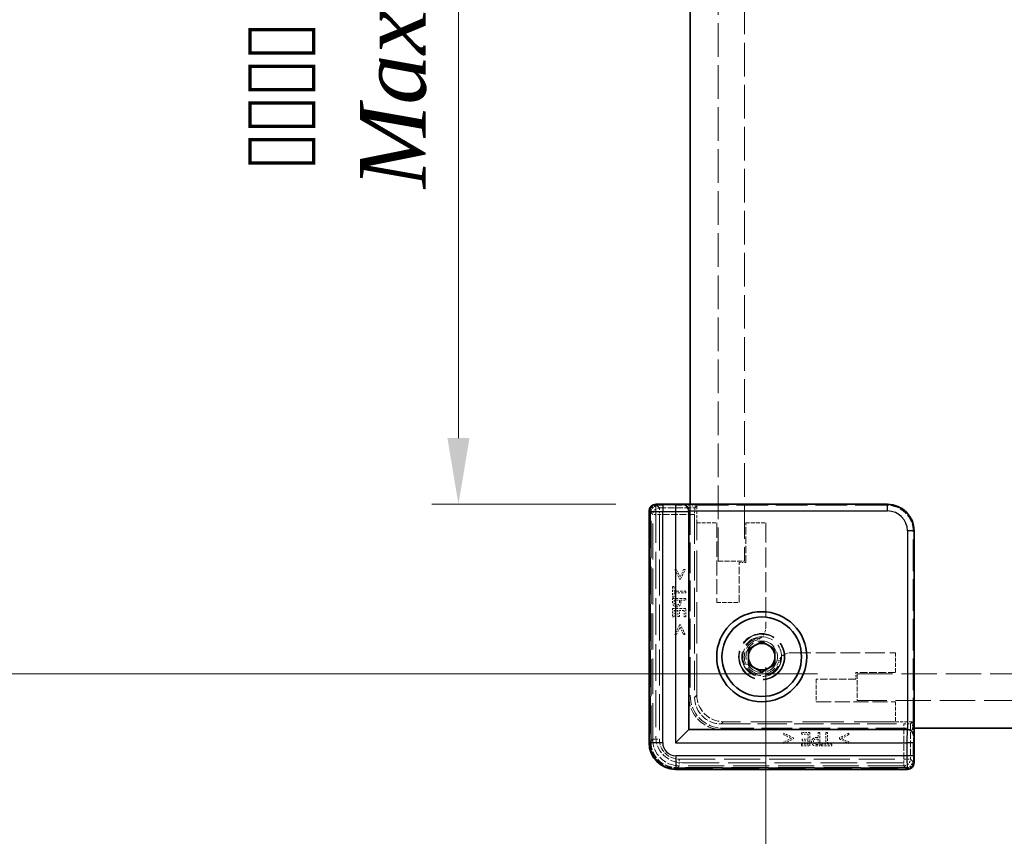
# Model space of a CAD drawing. Units: millimetres. Extents: x 17 to 2713, y 10 to 572.
# Drawn here: x 1055 to 1129, y 202 to 264 of the extents above; entities that cross this region are included whole.
import ezdxf

# ---------------------------------------------------------------- set-up
doc = ezdxf.new("R2010")
doc.units = ezdxf.units.MM
doc.header["$LTSCALE"] = 1.2
doc.linetypes.add('DASHED', pattern=[0.2067, 0.1654, -0.0413])
doc.layers.get('Defpoints').update_dxf_attribs({"lineweight": 25})
for name, color, linetype, lineweight in [('Dimension (ISO)', 7, 'Continuous', 18), ('Dimension (ISO) @ 1', 7, 'Continuous', 18), ('Hidden (ISO)', 7, 'DASHED', 18), ('Hidden Narrow (ISO)', 7, 'DASHED', 18), ('Visible (ISO)', 7, 'Continuous', 35), ('Visible Narrow (ISO)', 7, 'Continuous', 25)]:
    doc.layers.add(name, color=color, linetype=linetype, lineweight=lineweight)
doc.styles.add('Note Text (TK)', font='txt')
doc.dimstyles.new('Default - Method 1b (TK)', dxfattribs={"dimscale": 1.2, "dimtxt": 2.5, "dimasz": 2.5, "dimexe": 1, "dimexo": 1.5, "dimgap": 1, "dimtad": 1, "dimtoh": 1, "dimrnd": 1e-08, "dimdsep": 46, "dimtxsty": 'Note Text (TK)', "dimcen": 0.09, "dimdle": 5, "dimclrd": 100, "dimclre": 100, "dimclrt": 7, "dimadec": 1, "dimazin": 1, "dimtfac": 1, "dimtmove": 0, "dimatfit": 3, "dimfxl": 1, "dimtolj": 1, "dimlwd": -1, "dimlwe": -1, "dimarcsym": 0})

# ---------------------------------------------------------------- blocks, each defined once
blk = doc.blocks.new('*D42')
at = {"layer": 'Defpoints', "color": 0}
for p in [(1102.908, 323.229), (1088.016, 227.029), (1102.908, 227.029)]:
    blk.add_point(p, dxfattribs=at)
at = {"layer": 'Dimension (ISO)', "color": 100}
for p, q in [((1099.908, 323.229), (1086.016, 323.229)), ((1088.016, 318.229), (1088.016, 232.029)), ((1099.908, 227.029), (1086.016, 227.029))]:
    blk.add_line(p, q, dxfattribs=at)
for points in [[(1087.182, 318.229), (1088.849, 318.229), (1088.016, 323.229)], [(1087.182, 232.029), (1088.849, 232.029), (1088.016, 227.029)]]:
    blk.add_solid(points, dxfattribs=at)
at = {"layer": 'Dimension (ISO)', "color": 7, "insert": (1078.88, 250.882), "char_height": 5, "attachment_point": 4, "rotation": 90, "style": 'Note Text (TK)'}
blk.add_mtext('\\A1; \\fＭＳ Ｐゴシック|b0|i0;有効寸法\\P\\fＭＳ Ｐゴシック|b0|i0;Max dim. D-33.8', dxfattribs=at)
blk = doc.blocks.new('*D43')
at = {"layer": 'Defpoints', "color": 0}
for p in [(1118.108, 336.029), (1052.108, 214.229), (1118.108, 214.229)]:
    blk.add_point(p, dxfattribs=at)
at = {"layer": 'Dimension (ISO)', "color": 100}
for p, q in [((1115.108, 336.029), (1050.108, 336.029)), ((1052.108, 331.029), (1052.108, 219.229)), ((1115.108, 214.229), (1050.108, 214.229))]:
    blk.add_line(p, q, dxfattribs=at)
for points in [[(1051.275, 331.029), (1052.941, 331.029), (1052.108, 336.029)], [(1051.275, 219.229), (1052.941, 219.229), (1052.108, 214.229)]]:
    blk.add_solid(points, dxfattribs=at)
at = {"layer": 'Dimension (ISO)', "color": 7, "insert": (1042.191, 224.163), "char_height": 5, "attachment_point": 4, "rotation": 90, "style": 'Note Text (TK)'}
blk.add_mtext('\\A1; \\fＭＳ Ｐゴシック|b0|i0;Dパネル間 有効寸法\\P\\fＭＳ Ｐゴシック|b0|i0;Max dim. (between D panel) D-8.2\\P', dxfattribs=at)
blk = doc.blocks.new('*D44')
at = {"layer": 'Defpoints', "color": 0}
for p in [(1111.208, 217.735), (1179.808, 217.735), (1179.808, 165.735)]:
    blk.add_point(p, dxfattribs=at)
at = {"layer": 'Dimension (ISO)', "color": 100}
for p, q in [((1111.208, 214.735), (1111.208, 163.735)), ((1179.808, 214.735), (1179.808, 163.735)), ((1116.208, 165.735), (1174.808, 165.735))]:
    blk.add_line(p, q, dxfattribs=at)
for points in [[(1116.208, 166.569), (1116.208, 164.902), (1111.208, 165.735)], [(1174.808, 166.569), (1174.808, 164.902), (1179.808, 165.735)]]:
    blk.add_solid(points, dxfattribs=at)
at = {"layer": 'Dimension (ISO)', "color": 7, "insert": (1095.622, 175.453), "char_height": 5, "attachment_point": 4, "style": 'Note Text (TK)'}
blk.add_mtext('\\A1; \\fＭＳ Ｐゴシック|b0|i0;フレーム間 有効寸法\\P\\fＭＳ Ｐゴシック|b0|i0;Max dim. (between flame) W-11.4\\P', dxfattribs=at)

msp = doc.modelspace()

# ---------------------------------------------------------------- linework, layer by layer
at = {"layer": 'Hidden (ISO)', "ltscale": 12.790276}
for p, q in [((1107.6081, 222.7287), (1107.6081, 265.0287)), ((1109.6081, 265.0287), (1109.6081, 222.7287))]:
    msp.add_line(p, q, dxfattribs=at)
at = {"layer": 'Hidden (ISO)', "ltscale": 0.146972}
for p, q in [((1102.9081, 226.9127), (1102.9081, 227.0127)), ((1122.3921, 207.5287), (1122.2921, 207.5287))]:
    msp.add_line(p, q, dxfattribs=at)
at = {"layer": 'Hidden (ISO)', "ltscale": 14.017054}
for p, q in [((1102.9081, 226.9127), (1102.9081, 209.5287)), ((1104.9081, 207.5287), (1122.2921, 207.5287))]:
    msp.add_line(p, q, dxfattribs=at)
at = {"layer": 'Hidden (ISO)', "ltscale": 0.426361}
for p, q in [((1105.4081, 226.5154), (1105.4081, 226.9632)), ((1122.3427, 210.0287), (1121.8949, 210.0287))]:
    msp.add_line(p, q, dxfattribs=at)
at = {"layer": 'Hidden (ISO)', "ltscale": 12.04259}
for p, q in [((1120.3433, 226.9632), (1105.4081, 226.9632)), ((1122.3427, 210.0287), (1122.3427, 224.9639))]:
    msp.add_line(p, q, dxfattribs=at)
at = {"layer": 'Hidden (ISO)', "ltscale": 0.571309}
for p, q in [((1105.4081, 226.9056), (1106.0081, 226.9056)), ((1122.285, 210.6287), (1122.285, 210.0287))]:
    msp.add_line(p, q, dxfattribs=at)
at = {"layer": 'Hidden (ISO)', "ltscale": 11.611031}
for p, q in [((1105.5081, 227.0287), (1105.5081, 212.6287)), ((1108.0081, 210.1287), (1122.4081, 210.1287))]:
    msp.add_line(p, q, dxfattribs=at)
at = {"layer": 'Hidden (ISO)', "ltscale": 5.53978}
for p, q in [((1106.0081, 226.9056), (1105.8559, 226.7534)), ((1122.285, 210.6287), (1122.1328, 210.4765))]:
    msp.add_line(p, q, dxfattribs=at)
at = {"layer": 'Hidden (ISO)', "ltscale": 1.215979}
for p, q in [((1106.0081, 226.9056), (1106.0081, 225.6287)), ((1121.0081, 210.6287), (1122.285, 210.6287))]:
    msp.add_line(p, q, dxfattribs=at)
at = {"layer": 'Hidden (ISO)', "ltscale": 14.035196}
for p, q in [((1102.4553, 209.0752), (1102.4553, 226.4817)), ((1121.8611, 207.0759), (1104.4546, 207.0759))]:
    msp.add_line(p, q, dxfattribs=at)
at = {"layer": 'Hidden (ISO)', "ltscale": 11.119604}
for p, q in [((1105.8431, 226.2536), (1105.8431, 212.463)), ((1107.8425, 210.4637), (1121.633, 210.4637))]:
    msp.add_line(p, q, dxfattribs=at)
at = {"layer": 'Hidden (ISO)', "ltscale": 15.72327}
for p, q in [((1106.0081, 212.6287), (1106.0081, 225.6287)), ((1121.0081, 210.6287), (1108.0081, 210.6287))]:
    msp.add_line(p, q, dxfattribs=at)
at = {"layer": 'Hidden (ISO)', "ltscale": 1.428422}
for p, q in [((1106.0081, 225.6287), (1107.5081, 225.6287)), ((1109.7081, 225.6287), (1111.2081, 225.6287)), ((1121.0081, 215.8287), (1121.0081, 214.3287)), ((1121.0081, 212.1287), (1121.0081, 210.6287))]:
    msp.add_line(p, q, dxfattribs=at)
at = {"layer": 'Hidden (ISO)', "ltscale": 5.71399}
for p, q in [((1107.5081, 225.6287), (1107.5081, 219.6287)), ((1115.0081, 212.1287), (1121.0081, 212.1287))]:
    msp.add_line(p, q, dxfattribs=at)
at = {"layer": 'Hidden (ISO)', "ltscale": 2.856945}
for p, q in [((1109.7081, 222.6287), (1109.7081, 225.6287)), ((1109.2081, 219.6287), (1109.2081, 222.6287)), ((1121.0081, 214.3287), (1118.0081, 214.3287)), ((1118.0081, 213.8287), (1115.0081, 213.8287))]:
    msp.add_line(p, q, dxfattribs=at)
at = {"layer": 'Hidden (ISO)', "ltscale": 7.517136}
for p, q in [((1111.2081, 225.6287), (1111.2081, 217.7353)), ((1113.1148, 215.8287), (1121.0081, 215.8287))]:
    msp.add_line(p, q, dxfattribs=at)
at = {"layer": 'Hidden (ISO)', "ltscale": 1.904597}
for p, q in [((1107.6081, 222.7287), (1109.6081, 222.7287)), ((1118.1081, 214.2287), (1118.1081, 212.2287))]:
    msp.add_line(p, q, dxfattribs=at)
at = {"layer": 'Hidden (ISO)', "ltscale": 0.476074}
for p, q in [((1109.2081, 222.6287), (1109.7081, 222.6287)), ((1118.0081, 214.3287), (1118.0081, 213.8287))]:
    msp.add_line(p, q, dxfattribs=at)
at = {"layer": 'Hidden (ISO)', "ltscale": 0.113348}
for p, q in [((1104.4806, 222.1093), (1104.3615, 222.1093)), ((1105.1306, 222.1093), (1105.0114, 222.1093)), ((1104.3615, 217.2041), (1104.4806, 217.2041)), ((1105.0114, 217.2041), (1105.1306, 217.2041)), ((1112.5836, 209.7512), (1112.5836, 209.632)), ((1117.4887, 209.632), (1117.4887, 209.7512)), ((1112.5836, 209.1012), (1112.5836, 208.9821)), ((1117.4887, 208.9821), (1117.4887, 209.1012))]:
    msp.add_line(p, q, dxfattribs=at)
at = {"layer": 'Hidden (ISO)', "ltscale": 0.76106}
for p, q in [((1104.3615, 222.1093), (1104.7059, 221.3881)), ((1104.7862, 221.3881), (1105.1306, 222.1093)), ((1104.7059, 217.9254), (1104.3615, 217.2041)), ((1105.1306, 217.2041), (1104.7862, 217.9254)), ((1113.3048, 209.4067), (1112.5836, 209.7512)), ((1117.4887, 209.7512), (1116.7675, 209.4067)), ((1112.5836, 208.9821), (1113.3048, 209.3265)), ((1116.7675, 209.3265), (1117.4887, 208.9821))]:
    msp.add_line(p, q, dxfattribs=at)
at = {"layer": 'Hidden (ISO)', "ltscale": 0.589185}
for p, q in [((1104.7456, 221.5502), (1104.4806, 222.1093)), ((1104.4806, 217.2041), (1104.7456, 217.7633)), ((1113.1427, 209.3662), (1112.5836, 209.1012)), ((1117.4887, 209.1012), (1116.9296, 209.3662))]:
    msp.add_line(p, q, dxfattribs=at)
at = {"layer": 'Hidden (ISO)', "ltscale": 0.589516}
for p, q in [((1105.0114, 222.1093), (1104.7456, 221.5502)), ((1104.7456, 217.7633), (1105.0114, 217.2041)), ((1112.5836, 209.632), (1113.1427, 209.3662)), ((1116.9296, 209.3662), (1117.4887, 209.632))]:
    msp.add_line(p, q, dxfattribs=at)
at = {"layer": 'Hidden (ISO)', "ltscale": 0.112577}
for p, q in [((1104.3016, 220.8241), (1104.1832, 220.8241)), ((1104.1832, 220.0202), (1104.3016, 220.0202)), ((1104.1832, 218.5348), (1104.3016, 218.5348)), ((1104.5755, 218.568), (1104.6938, 218.568)), ((1105.0649, 218.5348), (1105.1832, 218.5348)), ((1113.9142, 209.8038), (1113.9142, 209.6855)), ((1113.9142, 208.9221), (1113.9142, 208.8038)), ((1113.9474, 209.3144), (1113.9474, 209.196)), ((1115.3996, 208.9221), (1115.3996, 208.8038)), ((1116.2035, 208.8038), (1116.2035, 208.9221))]:
    msp.add_line(p, q, dxfattribs=at)
at = {"layer": 'Hidden (ISO)', "ltscale": 0.765483}
for p, q in [((1104.1832, 220.8241), (1104.1832, 220.0202)), ((1115.3996, 208.8038), (1116.2035, 208.8038))]:
    msp.add_line(p, q, dxfattribs=at)
at = {"layer": 'Hidden (ISO)', "ltscale": 0.319407}
for p, q in [((1104.3016, 220.4886), (1104.3016, 220.8241)), ((1104.3016, 220.0202), (1104.3016, 220.3557)), ((1115.7351, 208.9221), (1115.3996, 208.9221)), ((1116.2035, 208.9221), (1115.868, 208.9221))]:
    msp.add_line(p, q, dxfattribs=at)
at = {"layer": 'Hidden (ISO)', "ltscale": 0.076304}
for p, q in [((1104.7059, 221.3881), (1104.7862, 221.3881)), ((1104.7862, 217.9254), (1104.7059, 217.9254)), ((1113.3048, 209.3265), (1113.3048, 209.4067)), ((1116.7675, 209.4067), (1116.7675, 209.3265))]:
    msp.add_line(p, q, dxfattribs=at)
at = {"layer": 'Hidden (ISO)', "ltscale": 0.839572}
for p, q in [((1105.1832, 220.4886), (1104.3016, 220.4886)), ((1104.3016, 220.3557), (1105.1832, 220.3557)), ((1115.7351, 209.8038), (1115.7351, 208.9221)), ((1115.868, 208.9221), (1115.868, 209.8038))]:
    msp.add_line(p, q, dxfattribs=at)
at = {"layer": 'Hidden (ISO)', "ltscale": 0.126468}
for p, q in [((1105.1832, 220.3557), (1105.1832, 220.4886)), ((1105.1832, 219.786), (1105.1832, 219.9189)), ((1115.2983, 209.8038), (1115.1654, 209.8038)), ((1115.868, 209.8038), (1115.7351, 209.8038))]:
    msp.add_line(p, q, dxfattribs=at)
at = {"layer": 'Hidden (ISO)', "ltscale": 0.952248}
for p, q in [((1105.1832, 219.9189), (1104.1832, 219.9189)), ((1105.1832, 219.1604), (1104.1832, 219.1604)), ((1114.5398, 208.8038), (1114.5398, 209.8038)), ((1115.2983, 208.8038), (1115.2983, 209.8038))]:
    msp.add_line(p, q, dxfattribs=at)
at = {"layer": 'Hidden (ISO)', "ltscale": 0.239145}
for p, q in [((1104.1832, 219.9189), (1104.1832, 219.6677)), ((1115.0471, 208.8038), (1115.2983, 208.8038))]:
    msp.add_line(p, q, dxfattribs=at)
at = {"layer": 'Hidden (ISO)', "ltscale": 0.379605}
for p, q in [((1104.2983, 219.786), (1104.697, 219.786)), ((1115.1654, 209.3176), (1115.1654, 208.9189))]:
    msp.add_line(p, q, dxfattribs=at)
at = {"layer": 'Hidden (ISO)', "ltscale": 0.104859}
for p, q in [((1104.2983, 219.6758), (1104.2983, 219.786)), ((1115.1654, 208.9189), (1115.0552, 208.9189))]:
    msp.add_line(p, q, dxfattribs=at)
at = {"layer": 'Hidden (ISO)', "ltscale": 0.086337}
for p, q in [((1104.697, 219.786), (1104.697, 219.6952)), ((1115.0746, 209.3176), (1115.1654, 209.3176))]:
    msp.add_line(p, q, dxfattribs=at)
at = {"layer": 'Hidden (ISO)', "ltscale": 0.107174}
for p, q in [((1104.8105, 219.6734), (1104.8105, 219.786)), ((1115.1654, 209.4311), (1115.0528, 209.4311))]:
    msp.add_line(p, q, dxfattribs=at)
at = {"layer": 'Hidden (ISO)', "ltscale": 0.354908}
for p, q in [((1104.8105, 219.786), (1105.1832, 219.786)), ((1115.1654, 209.8038), (1115.1654, 209.4311))]:
    msp.add_line(p, q, dxfattribs=at)
at = {"layer": 'Hidden (ISO)', "ltscale": 1.618892}
for p, q in [((1107.5081, 219.6287), (1109.2081, 219.6287)), ((1115.0081, 213.8287), (1115.0081, 212.1287))]:
    msp.add_line(p, q, dxfattribs=at)
at = {"layer": 'Hidden (ISO)', "ltscale": 0.595697}
for p, q in [((1104.1832, 219.1604), (1104.1832, 218.5348)), ((1105.1832, 218.5348), (1105.1832, 219.1604)), ((1114.5398, 209.8038), (1113.9142, 209.8038)), ((1113.9142, 208.8038), (1114.5398, 208.8038))]:
    msp.add_line(p, q, dxfattribs=at)
at = {"layer": 'Hidden (ISO)', "ltscale": 0.469128}
for p, q in [((1104.3016, 218.5348), (1104.3016, 219.0275)), ((1105.0649, 219.0275), (1105.0649, 218.5348)), ((1113.9142, 209.6855), (1114.4069, 209.6855)), ((1114.4069, 208.9221), (1113.9142, 208.9221))]:
    msp.add_line(p, q, dxfattribs=at)
at = {"layer": 'Hidden (ISO)', "ltscale": 0.260754}
for p, q in [((1104.3016, 219.0275), (1104.5755, 219.0275)), ((1114.4069, 209.196), (1114.4069, 208.9221))]:
    msp.add_line(p, q, dxfattribs=at)
at = {"layer": 'Hidden (ISO)', "ltscale": 0.437486}
for p, q in [((1104.5755, 219.0275), (1104.5755, 218.568)), ((1104.6938, 218.568), (1104.6938, 219.0275)), ((1114.4069, 209.3144), (1113.9474, 209.3144)), ((1113.9474, 209.196), (1114.4069, 209.196))]:
    msp.add_line(p, q, dxfattribs=at)
at = {"layer": 'Hidden (ISO)', "ltscale": 0.353365}
for p, q in [((1104.6938, 219.0275), (1105.0649, 219.0275)), ((1114.4069, 209.6855), (1114.4069, 209.3144))]:
    msp.add_line(p, q, dxfattribs=at)
at = {"layer": 'Hidden (ISO)', "ltscale": 13.485728}
for p, q in [((1118.1081, 214.2287), (1140.4081, 214.2287)), ((1140.4081, 212.2287), (1118.1081, 212.2287))]:
    msp.add_line(p, q, dxfattribs=at)
at = {"layer": 'Hidden (ISO)', "ltscale": 0.000552692}
for p, q in [((1106.0081, 212.6287), (1106.0081, 212.628)), ((1108.0074, 210.6287), (1108.0081, 210.6287))]:
    msp.add_line(p, q, dxfattribs=at)
at = {"layer": 'Hidden (ISO)', "ltscale": 13.298953}
msp.add_circle((1110.9081, 215.5287), 1.75, dxfattribs=at)
at = {"layer": 'Hidden (ISO)', "ltscale": 12.918983}
msp.add_circle((1110.9081, 215.5287), 1.7, dxfattribs=at)
at = {"layer": 'Hidden (ISO)', "ltscale": 11.399102}
msp.add_circle((1110.9081, 215.5287), 1.5, dxfattribs=at)
at = {"layer": 'Hidden (ISO)', "ltscale": 7.141542}
msp.add_circle((1110.9081, 215.5287), 1.1935, dxfattribs=at)
at = {"layer": 'Hidden (ISO)', "ltscale": 0.857776}
for centre, start, end in [((1110.2081, 217.7353), 308.387907, 0), ((1113.1148, 214.8287), 90, 141.612093)]:
    msp.add_arc(centre, 1, start, end, dxfattribs=at)
at = {"layer": 'Hidden (ISO)', "ltscale": 6.244484}
msp.add_arc((1110.9081, 215.5287), 1.425, 93.178737, 356.821263, dxfattribs=at)
at = {"layer": 'Hidden (ISO)', "ltscale": 5.132007}
msp.add_arc((1110.9081, 215.5287), 1.315, 107.600356, 342.399644, dxfattribs=at)
at = {"layer": 'Hidden (ISO)', "ltscale": 3.739763}
for centre in [(1108.0081, 212.6287), (1107.9081, 212.5287)]:
    msp.add_arc(centre, 2.5, 180, 270, dxfattribs=at)
at = {"layer": 'Hidden (ISO)', "ltscale": 2.991791}
for centre in [(1108.0081, 212.6287), (1104.9081, 209.5287)]:
    msp.add_arc(centre, 2, 180, 270, dxfattribs=at)
at = {"layer": 'Hidden (ISO)', "ltscale": 0.702748}
for centre, major_axis, start_param, end_param in [((1102.9554, 226.4814), (-0.3537, 0.3537), 5.5923158, 7.0682409), ((1121.8608, 207.576), (0.3537, -0.3537), 5.4981298, 6.9740548)]:
    msp.add_ellipse(centre, major_axis=major_axis, ratio=0.9995888, start_param=start_param, end_param=end_param, dxfattribs=at)
at = {"layer": 'Hidden (ISO)', "ltscale": 0.73553}
for centre, major_axis, start_param, end_param in [((1105.8562, 226.2536), (0, 0.5), 0.0261799, 1.5707963), ((1121.633, 210.4768), (-0.5, 0), 1.5707963, 3.1154127)]:
    msp.add_ellipse(centre, major_axis=major_axis, ratio=0.0261859, start_param=start_param, end_param=end_param, dxfattribs=at)
at = {"layer": 'Hidden (ISO)', "ltscale": 2.990858}
for centre, major_axis in [((1120.342, 224.9626), (1.4152, 1.4152)), ((1108.0088, 212.6294), (-1.4152, -1.4152)), ((1107.8438, 212.4644), (-1.4152, -1.4152))]:
    msp.add_ellipse(centre, major_axis=major_axis, ratio=0.999315, start_param=5.4981298, end_param=7.0682409, dxfattribs=at)
at = {"layer": 'Hidden (ISO)', "ltscale": 2.990821}
msp.add_ellipse((1104.4559, 209.0765), major_axis=(-1.4151, -1.4151), ratio=0.9993834, start_param=5.4981298, end_param=7.0682409, dxfattribs=at)
at = {"layer": 'Hidden (ISO)', "ltscale": 0.260295}
for points in [[(1104.1832, 219.6677), (1104.1832, 219.5785), (1104.2124, 219.4537), (1104.2456, 219.4059)], [(1114.7853, 208.8662), (1114.8332, 208.833), (1114.958, 208.8038), (1115.0471, 208.8038)]]:
    msp.add_open_spline(points, degree=2, dxfattribs=at)
at = {"layer": 'Hidden (ISO)', "ltscale": 0.265609}
for points in [[(1104.2456, 219.4059), (1104.2837, 219.35), (1104.4012, 219.2868), (1104.4847, 219.2868)], [(1114.6662, 209.1053), (1114.6662, 209.0218), (1114.7294, 208.9043), (1114.7853, 208.8662)]]:
    msp.add_open_spline(points, degree=2, dxfattribs=at)
at = {"layer": 'Hidden (ISO)', "ltscale": 0.176096}
for points in [[(1104.3364, 219.4975), (1104.3153, 219.5291), (1104.2983, 219.6134), (1104.2983, 219.6758)], [(1115.0552, 208.9189), (1114.9928, 208.9189), (1114.9085, 208.9359), (1114.8769, 208.957)]]:
    msp.add_open_spline(points, degree=2, dxfattribs=at)
at = {"layer": 'Hidden (ISO)', "ltscale": 0.16772}
for points in [[(1104.4888, 219.4254), (1104.4369, 219.4254), (1104.3607, 219.461), (1104.3364, 219.4975)], [(1114.8769, 208.957), (1114.8405, 208.9813), (1114.8048, 209.0575), (1114.8048, 209.1093)]]:
    msp.add_open_spline(points, degree=2, dxfattribs=at)
at = {"layer": 'Hidden (ISO)', "ltscale": 0.233188}
for points in [[(1104.4847, 219.2868), (1104.5495, 219.2868), (1104.6662, 219.333), (1104.7067, 219.3743)], [(1114.7537, 209.3273), (1114.7124, 209.2868), (1114.6662, 209.1701), (1114.6662, 209.1053)]]:
    msp.add_open_spline(points, degree=2, dxfattribs=at)
at = {"layer": 'Hidden (ISO)', "ltscale": 0.155622}
for points in [[(1104.6371, 219.4821), (1104.6071, 219.4521), (1104.5366, 219.4254), (1104.4888, 219.4254)], [(1114.8048, 209.1093), (1114.8048, 209.1571), (1114.8315, 209.2277), (1114.8615, 209.2576)]]:
    msp.add_open_spline(points, degree=2, dxfattribs=at)
at = {"layer": 'Hidden (ISO)', "ltscale": 0.21689}
for points in [[(1104.697, 219.6952), (1104.697, 219.6142), (1104.6711, 219.5145), (1104.6371, 219.4821)], [(1114.8615, 209.2576), (1114.8939, 209.2917), (1114.9936, 209.3176), (1115.0746, 209.3176)]]:
    msp.add_open_spline(points, degree=2, dxfattribs=at)
at = {"layer": 'Hidden (ISO)', "ltscale": 0.309861}
for points in [[(1104.7067, 219.3743), (1104.7578, 219.4262), (1104.8105, 219.5664), (1104.8105, 219.6734)], [(1115.0528, 209.4311), (1114.9458, 209.4311), (1114.8056, 209.3784), (1114.7537, 209.3273)]]:
    msp.add_open_spline(points, degree=2, dxfattribs=at)
at = {"layer": 'Hidden (ISO)', "ltscale": 0.352736}
for points, knots in [([(1110.5105, 216.7821), (1110.5934, 216.8085), (1110.678, 216.848), (1110.7798, 216.9143), (1110.8051, 216.9325), (1110.8291, 216.9515)], [0.117011763, 0.117011763, 0.117011763, 0.117011763, 0.143115082, 0.143115082, 0.152220211, 0.152220211, 0.152220211, 0.152220211]), ([(1112.3309, 215.4497), (1112.3119, 215.4257), (1112.2937, 215.4004), (1112.2274, 215.2986), (1112.1879, 215.214), (1112.1616, 215.1311)], [0.081803315, 0.081803315, 0.081803315, 0.081803315, 0.090908444, 0.090908444, 0.117011763, 0.117011763, 0.117011763, 0.117011763])]:
    msp.add_open_spline(points, degree=3, knots=knots, dxfattribs=at)
at = {"layer": 'Hidden Narrow (ISO)', "ltscale": 11.482118}
for p, q in [((1102.9348, 227.0018), (1103.1832, 226.7534)), ((1122.1328, 207.8038), (1122.3812, 207.5554))]:
    msp.add_line(p, q, dxfattribs=at)
at = {"layer": 'Hidden Narrow (ISO)', "ltscale": 0.735406}
for p, q in [((1103.1832, 226.7534), (1103.1832, 226.2536)), ((1103.1832, 226.2536), (1102.6834, 226.2536)), ((1102.6834, 209.3033), (1103.1832, 209.3033)), ((1104.6827, 207.8038), (1104.6827, 207.304)), ((1121.633, 207.304), (1121.633, 207.8038)), ((1121.633, 207.8038), (1122.1328, 207.8038))]:
    msp.add_line(p, q, dxfattribs=at)
at = {"layer": 'Hidden Narrow (ISO)', "ltscale": 2.545199}
for p, q in [((1103.1832, 226.7534), (1105.8559, 226.7534)), ((1122.1328, 210.4765), (1122.1328, 207.8038))]:
    msp.add_line(p, q, dxfattribs=at)
at = {"layer": 'Hidden Narrow (ISO)', "ltscale": 2.369929}
for p, q in [((1120.3433, 226.9632), (1120.4085, 227.0284)), ((1122.4078, 225.029), (1122.3427, 224.9639))]:
    msp.add_line(p, q, dxfattribs=at)
at = {"layer": 'Hidden Narrow (ISO)', "ltscale": 0.147001}
for p, q in [((1102.5239, 226.5131), (1102.4239, 226.5131)), ((1102.5239, 209.0438), (1102.4239, 209.0438)), ((1104.4232, 207.1444), (1104.4232, 207.0445)), ((1121.8925, 207.1444), (1121.8925, 207.0445))]:
    msp.add_line(p, q, dxfattribs=at)
at = {"layer": 'Hidden Narrow (ISO)', "ltscale": 14.085871}
for p, q in [((1102.4239, 209.0438), (1102.4239, 226.5131)), ((1102.5239, 226.5131), (1102.5239, 209.0438)), ((1104.4232, 207.1444), (1121.8925, 207.1444)), ((1121.8925, 207.0445), (1104.4232, 207.0445))]:
    msp.add_line(p, q, dxfattribs=at)
at = {"layer": 'Hidden Narrow (ISO)', "ltscale": 10.542382}
for p, q in [((1102.6834, 226.2536), (1102.4553, 226.4817)), ((1102.4553, 209.0752), (1102.6834, 209.3033)), ((1104.6827, 207.304), (1104.4546, 207.0759)), ((1121.8611, 207.0759), (1121.633, 207.304))]:
    msp.add_line(p, q, dxfattribs=at)
at = {"layer": 'Hidden Narrow (ISO)', "ltscale": 0.149495}
for p, q in [((1102.4553, 226.4817), (1102.5553, 226.4817)), ((1102.4553, 209.0752), (1102.5553, 209.0752)), ((1104.4546, 207.0759), (1104.4546, 207.1759)), ((1121.8611, 207.0759), (1121.8611, 207.1759))]:
    msp.add_line(p, q, dxfattribs=at)
at = {"layer": 'Hidden Narrow (ISO)', "ltscale": 14.035196}
for p, q in [((1102.4553, 226.4817), (1102.4553, 209.0752)), ((1102.5553, 209.0752), (1102.5553, 226.4817)), ((1121.8611, 207.1759), (1104.4546, 207.1759)), ((1104.4546, 207.0759), (1121.8611, 207.0759))]:
    msp.add_line(p, q, dxfattribs=at)
at = {"layer": 'Hidden Narrow (ISO)', "ltscale": 13.667366}
for p, q in [((1102.6834, 209.3033), (1102.6834, 226.2536)), ((1103.1832, 226.2536), (1103.1832, 209.3033)), ((1104.6827, 207.8038), (1121.633, 207.8038)), ((1121.633, 207.304), (1104.6827, 207.304))]:
    msp.add_line(p, q, dxfattribs=at)
at = {"layer": 'Hidden Narrow (ISO)', "ltscale": 2.533056}
for p, q in [((1105.8431, 226.2536), (1103.1832, 226.2536)), ((1121.633, 207.8038), (1121.633, 210.4637))]:
    msp.add_line(p, q, dxfattribs=at)
at = {"layer": 'Hidden Narrow (ISO)', "ltscale": 6.003807}
for p, q in [((1105.8431, 212.463), (1106.0081, 212.628)), ((1108.0074, 210.6287), (1107.8425, 210.4637))]:
    msp.add_line(p, q, dxfattribs=at)
at = {"layer": 'Hidden Narrow (ISO)', "ltscale": 0.732738}
for centre, major_axis, start_param, end_param in [((1102.924, 226.5128), (-0.3537, 0.3537), 5.5293462, 7.0682409), ((1121.8922, 207.5446), (0.3537, -0.3537), 5.4981298, 7.0370244)]:
    msp.add_ellipse(centre, major_axis=major_axis, ratio=0.9995888, start_param=start_param, end_param=end_param, dxfattribs=at)
at = {"layer": 'Hidden Narrow (ISO)', "ltscale": 0.583223}
for centre, major_axis, start_param, end_param in [((1102.924, 226.5128), (-0.283, 0.283), 5.5371487, 7.0682409), ((1121.8922, 207.5446), (0.283, -0.283), 5.4981298, 7.0292219)]:
    msp.add_ellipse(centre, major_axis=major_axis, ratio=0.999315, start_param=start_param, end_param=end_param, dxfattribs=at)
at = {"layer": 'Hidden Narrow (ISO)', "ltscale": 0.553197}
for centre, major_axis, start_param, end_param in [((1102.9554, 226.4814), (-0.283, 0.283), 5.6159463, 7.0682409), ((1121.8608, 207.576), (0.283, -0.283), 5.4981298, 6.9504243)]:
    msp.add_ellipse(centre, major_axis=major_axis, ratio=0.999315, start_param=start_param, end_param=end_param, dxfattribs=at)
at = {"layer": 'Hidden Narrow (ISO)', "ltscale": 0.747546}
for centre, major_axis in [((1103.1832, 226.2536), (0.3536, 0.3536)), ((1121.633, 207.8038), (-0.3536, -0.3536))]:
    msp.add_ellipse(centre, major_axis=major_axis, ratio=0.999315, start_param=0.7857408, end_param=2.3558519, dxfattribs=at)
at = {"layer": 'Hidden Narrow (ISO)', "ltscale": 2.990821}
msp.add_ellipse((1104.4245, 209.0451), major_axis=(-1.4151, -1.4151), ratio=0.9993834, start_param=5.4981298, end_param=7.0682409, dxfattribs=at)
at = {"layer": 'Hidden Narrow (ISO)', "ltscale": 2.84131}
for centre in [(1104.4245, 209.0451), (1104.4559, 209.0765)]:
    msp.add_ellipse(centre, major_axis=(-1.3444, -1.3444), ratio=0.999315, start_param=5.4981298, end_param=7.0682409, dxfattribs=at)
at = {"layer": 'Hidden Narrow (ISO)', "ltscale": 2.990695}
msp.add_ellipse((1104.6838, 209.3043), major_axis=(-1.4147, -1.4147), ratio=0.9996573, start_param=5.4981298, end_param=7.0682409, dxfattribs=at)
at = {"layer": 'Hidden Narrow (ISO)', "ltscale": 2.243118}
msp.add_ellipse((1104.6838, 209.3043), major_axis=(-1.0614, -1.0614), ratio=0.999315, start_param=5.4981298, end_param=7.0682409, dxfattribs=at)
at = {"layer": 'Visible (ISO)'}
for p, q in [((1105.5081, 323.2287), (1105.5081, 227.0287)), ((1120.4088, 227.0287), (1102.9079, 227.0287)), ((1102.4081, 226.5289), (1102.4081, 209.028)), ((1105.4081, 226.5023), (1105.4081, 226.5154)), ((1105.4081, 210.0287), (1105.4081, 226.5023)), ((1122.4081, 207.5285), (1122.4081, 225.0294)), ((1109.9081, 216.1061), (1110.9081, 216.6834)), ((1110.9081, 216.6834), (1111.9081, 216.1061)), ((1109.9081, 214.9514), (1109.9081, 216.1061)), ((1111.9081, 216.1061), (1111.9081, 214.9514)), ((1110.9081, 214.374), (1109.9081, 214.9514)), ((1111.9081, 214.9514), (1110.9081, 214.374)), ((1105.4081, 210.0287), (1104.4081, 209.0287)), ((1121.8818, 210.0287), (1105.4081, 210.0287)), ((1121.8949, 210.0287), (1121.8818, 210.0287)), ((1122.4081, 210.1287), (1168.6081, 210.1287)), ((1104.4074, 207.0287), (1121.9083, 207.0287))]:
    msp.add_line(p, q, dxfattribs=at)
for radius in [3.4, 3]:
    msp.add_circle((1110.9081, 215.5287), radius, dxfattribs=at)
for start, end in [(120, 180), (60, 120), (0, 60), (180, 240), (300, 0), (240, 300)]:
    msp.add_arc((1110.9081, 215.5287), 1, start, end, dxfattribs=at)
for centre, major_axis, ratio, start_param, end_param in [((1102.9083, 226.5285), (-0.3538, 0.3538), 0.999315, 5.4981298, 7.0682409), ((1104.9081, 226.5285), (-0.3582, 0.3582), 0.9741569, 3.9400808, 5.4846972), ((1120.4074, 225.028), (1.4152, 1.4152), 0.999315, 5.4981298, 7.0682409), ((1104.9081, 226.5154), (0, 0.5002), 0.9996573, 4.712389, 4.7385689), ((1121.8949, 209.5287), (0.5002, 0), 0.9996573, 1.5446164, 1.5707963), ((1121.9079, 209.5287), (0.3582, -0.3582), 0.9741569, 0.7984881, 2.3431045), ((1104.4088, 209.0294), (-1.4152, -1.4152), 0.999315, 5.4981298, 7.0682409), ((1121.9079, 207.5289), (0.3538, -0.3538), 0.999315, 5.4981298, 7.0682409)]:
    msp.add_ellipse(centre, major_axis=major_axis, ratio=ratio, start_param=start_param, end_param=end_param, dxfattribs=at)
at = {"layer": 'Visible Narrow (ISO)'}
for p, q in [((1102.9348, 227.0018), (1102.9079, 227.0287)), ((1103.4346, 226.9891), (1103.4346, 226.4893)), ((1104.4081, 226.9891), (1103.4346, 226.9891)), ((1104.4081, 226.9891), (1104.4081, 226.4893)), ((1104.9081, 227.0284), (1104.9081, 227.0022)), ((1120.4085, 227.0284), (1104.9081, 227.0284)), ((1120.4088, 227.0287), (1120.4085, 227.0284)), ((1120.4085, 226.5285), (1120.4085, 227.0284)), ((1102.4081, 226.5289), (1102.435, 226.502)), ((1102.435, 226.502), (1102.435, 209.0549)), ((1103.4346, 226.4893), (1104.4081, 226.4893)), ((1103.4346, 209.0549), (1103.4346, 226.4893)), ((1104.4081, 226.4893), (1104.4081, 209.0287)), ((1105.4079, 226.5285), (1120.4085, 226.5285)), ((1121.9079, 225.029), (1121.9079, 210.0285)), ((1122.4078, 225.029), (1121.9079, 225.029)), ((1122.4078, 225.029), (1122.4081, 225.0294)), ((1122.4078, 209.5287), (1122.4078, 225.029)), ((1102.435, 209.0549), (1102.4081, 209.028)), ((1102.435, 209.0549), (1103.4346, 209.0549)), ((1104.4081, 209.0287), (1121.8687, 209.0287)), ((1122.3685, 209.0287), (1121.8687, 209.0287)), ((1121.8687, 209.0287), (1121.8687, 208.0552)), ((1122.3685, 208.0552), (1122.3685, 209.0287)), ((1122.3816, 209.5287), (1122.4078, 209.5287)), ((1104.4343, 208.0552), (1104.4343, 207.0556)), ((1121.8687, 208.0552), (1104.4343, 208.0552)), ((1122.3685, 208.0552), (1121.8687, 208.0552)), ((1122.4081, 207.5285), (1122.3812, 207.5554)), ((1104.4074, 207.0287), (1104.4343, 207.0556)), ((1104.4343, 207.0556), (1121.8814, 207.0556)), ((1121.8814, 207.0556), (1121.9083, 207.0287))]:
    msp.add_line(p, q, dxfattribs=at)
for centre, major_axis, ratio, start_param, end_param in [((1102.9348, 226.502), (0.3536, 0.3536), 0.999315, 0.7857408, 2.3558519), ((1103.4346, 227.0022), (-0.5, 0), 0.0261859, 0.0261799, 1.5707963), ((1104.4081, 227.0022), (-0.5, 0), 0.0261859, 1.5707963, 3.1415927), ((1104.9081, 226.5023), (0.5, 0), 0.9996573, 0, 1.5707963), ((1120.4074, 225.028), (1.4147, 1.4147), 0.9996573, 5.4981298, 7.0682409), ((1103.4346, 226.5023), (1, 0), 0.013093, 3.1677726, 4.712389), ((1104.4081, 226.5023), (1, 0), 0.013093, 4.712389, 6.2831853), ((1120.4074, 225.028), (1.0614, 1.0614), 0.999315, 5.4981298, 7.0682409), ((1121.8818, 209.0287), (0, -1), 0.013093, 3.1415927, 4.712389), ((1121.8818, 209.5287), (0, 0.5), 0.9996573, 4.712389, 6.2831853), ((1104.435, 209.0556), (-1.4142, -1.4142), 0.9999998, 5.4981298, 7.0682409), ((1104.435, 209.0556), (-0.7076, -0.7076), 0.999315, 5.4981298, 7.0682409), ((1122.3816, 209.0287), (0, 0.5), 0.0261859, 0, 1.5707963), ((1121.8818, 208.0552), (0, -1), 0.013093, 4.712389, 6.2570054), ((1121.8814, 207.5554), (0.3536, 0.3536), 0.999315, 3.9273334, 5.4974445), ((1122.3816, 208.0552), (0, 0.5), 0.0261859, 1.5707963, 3.1154127)]:
    msp.add_ellipse(centre, major_axis=major_axis, ratio=ratio, start_param=start_param, end_param=end_param, dxfattribs=at)

# ---------------------------------------------------------------- dimensions: what is measured, and where the dimension line sits
at = {"layer": 'Dimension (ISO) @ 1', "color": 100}
for base, p1, p2, angle, text, picture, middle in [((1052.1081, 214.2287), (1118.1081, 336.0287), (1118.1081, 214.2287), 90, ' \\fＭＳ Ｐゴシック|b0|i0;Dパネル間 有効寸法\\P\\fＭＳ Ｐゴシック|b0|i0;Max dim. (between D panel) D-8.2\\P', '*D43', (1052.1081, 275.1287)), ((1088.0155, 227.0287), (1102.9079, 323.2287), (1102.9079, 227.0287), 90, ' \\fＭＳ Ｐゴシック|b0|i0;有効寸法\\P\\fＭＳ Ｐゴシック|b0|i0;Max dim. D-33.8', '*D42', (1088.0155, 275.1287)), ((1179.8081, 165.7353), (1111.2081, 217.7353), (1179.8081, 217.7353), 180, ' \\fＭＳ Ｐゴシック|b0|i0;フレーム間 有効寸法\\P\\fＭＳ Ｐゴシック|b0|i0;Max dim. (between flame) W-11.4\\P', '*D44', (1145.5081, 165.7353))]:
    dim = msp.add_linear_dim(base=base, p1=p1, p2=p2, angle=angle, text=text, dimstyle='Default - Method 1b (TK)', override={"dimscale": 1, "dimtxt": 5, "dimasz": 5, "dimexe": 2, "dimexo": 3, "dimgap": 2, "dimtoh": 0, "dimdec": 2, "dimcen": 0.18, "dimtol": 0, "dimlim": 0, "dimtp": 0, "dimtm": 0, "dimtdec": 2, "dimtix": 0, "dimtofl": 0, "dimtmove": 0, "dimatfit": 1}, dxfattribs=at)
    dim.commit()
    dim.dimension.update_dxf_attribs({"geometry": picture, "text_midpoint": middle, "dimtype": 160})

doc.saveas('drawing.dxf')
